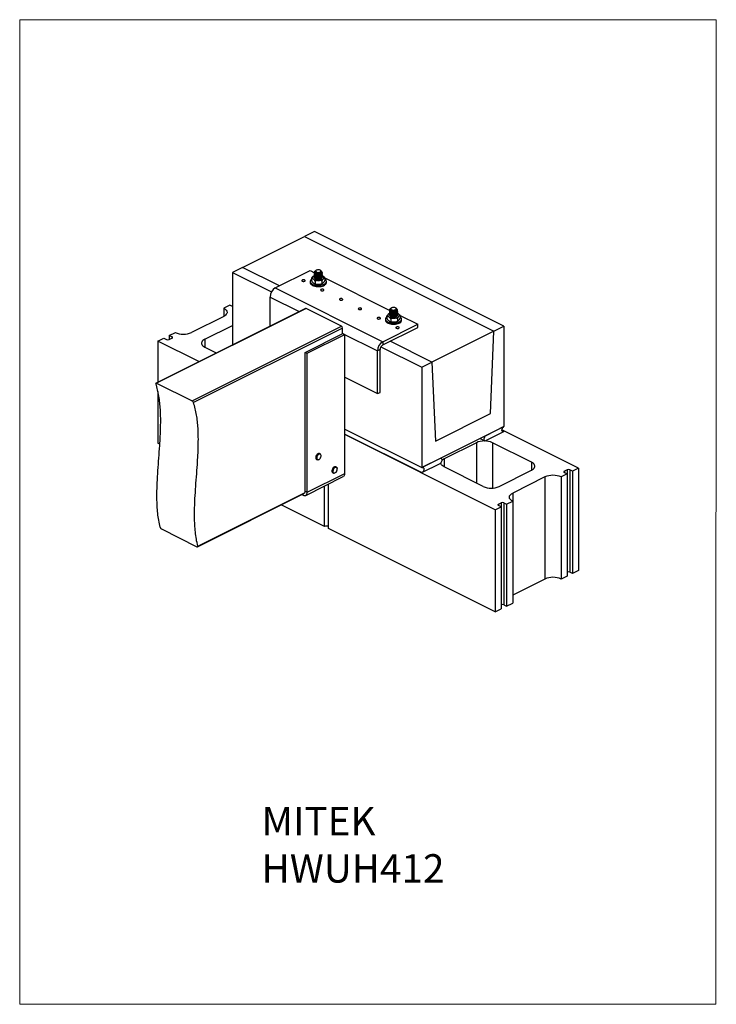
# Model space of a CAD drawing. Units: millimetres. Extents: x -1340 to 132, y -488 to 1592.
import ezdxf

# ---------------------------------------------------------------- set-up
doc = ezdxf.new("R2010")
doc.units = ezdxf.units.MM
doc.header["$MEASUREMENT"] = 0
doc.layers.get('0').update_dxf_attribs({"linetype": 'CONTINUOUS', "lineweight": 15})
doc.layers.add('OBJ', color=179, linetype='CONTINUOUS')
doc.styles.add('SLDTEXTSTYLE0', font='TXT', dxfattribs={"width": 0.605})

msp = doc.modelspace()

# ---------------------------------------------------------------- linework, layer by layer
at = {"color": 7, "linetype": 'Continuous', "lineweight": 25}
for p, q in [((-717.3, 1144.9), (-738.4, 1134.4)), ((-317, 944.7), (-717.3, 1144.9)), ((-869.4, 1068.9), (-738.4, 1134.4)), ((-738.4, 1134.4), (-338.1, 934.2)), ((-869.4, 1068.9), (-890.5, 1058.3)), ((-791.4, 1029.9), (-869.4, 1068.9)), ((-800.1, 1025.5), (-726.3, 1062.4)), ((-726.3, 1062.4), (-716.9, 1057.8)), ((-713.8, 1062.8), (-714.6, 1062.3)), ((-703.9, 1062.3), (-704.7, 1062.8)), ((-890.5, 1058.3), (-808.2, 1017.1)), ((-890.5, 1058.3), (-890.5, 905.3)), ((-723.2, 1045.3), (-723.2, 1040.7)), ((-717.3, 1059.1), (-717.3, 1058.8)), ((-717.3, 1056.9), (-717.3, 1056.7)), ((-717.3, 1054.8), (-717.3, 1054.5)), ((-717.3, 1052.7), (-717.3, 1052.4)), ((-717.3, 1050.5), (-717.3, 1050.2)), ((-717.3, 1048.4), (-717.3, 1048.1)), ((-717, 1046.7), (-716.9, 1047.2)), ((-715.8, 1060.4), (-715.8, 1059.8)), ((-708.9, 1057.1), (-708.8, 1055.6)), ((-708.8, 1055.6), (-708.8, 1055.3)), ((-707.4, 1056.1), (-707.4, 1056.3)), ((-702.7, 1058.7), (-702.7, 1060.4)), ((-701.2, 1057.7), (-701.2, 1058)), ((-701.2, 1055.6), (-701.2, 1055.9)), ((-701.2, 1053.5), (-701.2, 1053.7)), ((-701.2, 1051.3), (-701.2, 1051.6)), ((-701.2, 1049.2), (-701.2, 1049.4)), ((-695.6, 1047.1), (-557.9, 978.3)), ((-695.3, 1046), (-695.3, 1041.4)), ((-800.1, 1025.5), (-572.9, 912)), ((-726.3, 1039.4), (-726.3, 1036.9)), ((-715.6, 1039.4), (-715.6, 1034.8)), ((-701.6, 1039.8), (-701.6, 1035.2)), ((-692.2, 1036.9), (-692.2, 1039.4)), ((-811.2, 945), (-811.2, 1006.4)), ((-811.2, 1006.4), (-749.8, 975.7)), ((-736.5, 982.3), (-1052, 824.6)), ((-735.1, 982.2), (-1050.8, 824.4)), ((-896.3, 989), (-909, 982.7)), ((-909, 982.7), (-909, 965.6)), ((-890.6, 986.2), (-896.3, 989)), ((-660.1, 944.8), (-735.1, 982.2)), ((-558.3, 979.6), (-558.3, 979.3)), ((-556.8, 980.9), (-556.8, 980.3)), ((-554.8, 983.3), (-555.6, 982.8)), ((-549.6, 977.6), (-549.5, 976.1)), ((-544.9, 982.8), (-545.7, 983.3)), ((-543.7, 979.2), (-543.7, 980.9)), ((-542.2, 978.2), (-542.2, 978.5)), ((-909, 965.6), (-977.1, 931.6)), ((-567.3, 959.9), (-567.3, 957.4)), ((-564.1, 965.5), (-564.1, 960.9)), ((-558.2, 972.7), (-559, 972.4)), ((-558.3, 977.4), (-558.3, 977.1)), ((-558.3, 975.3), (-558.3, 975)), ((-558.3, 973.1), (-558.3, 972.9)), ((-558.3, 971), (-558.3, 970.7)), ((-558.3, 968.9), (-558.3, 968.6)), ((-558, 967.1), (-557.9, 967.8)), ((-556.1, 959.8), (-556.1, 955.2)), ((-549.5, 976.1), (-549.5, 975.9)), ((-548.1, 976.6), (-548.1, 976.9)), ((-542.2, 976.1), (-542.2, 976.3)), ((-542.2, 973.9), (-542.2, 974.2)), ((-542.2, 971.8), (-542.2, 972.1)), ((-542.2, 969.7), (-542.2, 969.9)), ((-542.2, 960.5), (-542.2, 955.9)), ((-536.5, 967.6), (-499.1, 948.9)), ((-536.3, 966.8), (-536.3, 962.2)), ((-533.2, 957.4), (-533.2, 959.9)), ((-975.8, 786.9), (-660.1, 944.8)), ((-657.9, 940.8), (-972.8, 783.4)), ((-948.8, 917.4), (-890.5, 946.5)), ((-657.9, 929), (-657.9, 940.8)), ((-572.9, 912), (-499.1, 948.9)), ((-572.9, 905.3), (-499.1, 942.2)), ((-499.1, 942.2), (-499.1, 948.9)), ((-338.1, 934.2), (-317, 944.7)), ((-317, 944.7), (-317, 732.6)), ((-1048, 913.2), (-1035.3, 919.5)), ((-1035.3, 919.5), (-1029.6, 916.7)), ((-1023.9, 925.2), (-1011.2, 931.6)), ((-1018.3, 922.4), (-1023.9, 925.2)), ((-1023.9, 925.2), (-1023.9, 916.7)), ((-1023.9, 916.7), (-1018.3, 919.5)), ((-1018.3, 922.4), (-1018.3, 919.5)), ((-948.8, 917.4), (-948.8, 900.3)), ((-736.7, 889.6), (-657.2, 929.4)), ((-732.6, 887.6), (-653.1, 927.3)), ((-657.9, 929.7), (-584, 892.8)), ((-657.2, 929.4), (-653.1, 927.3)), ((-653.1, 633.8), (-653.1, 927.3)), ((-338.1, 934.2), (-469.1, 868.7)), ((-345.4, 760.1), (-338.1, 934.2)), ((-1048, 913.2), (-1048, 826.6)), ((-961.4, 869.9), (-1048, 913.2)), ((-948.8, 900.3), (-924.6, 888.3)), ((-578.6, 895.5), (-584, 892.8)), ((-578.6, 805.1), (-578.6, 895.5)), ((-576.8, 901.5), (-490.2, 858.1)), ((-572.9, 912), (-572.9, 905.3)), ((-469.1, 868.7), (-557.6, 913)), ((-736.7, 889.6), (-732.6, 887.6)), ((-736.7, 596.1), (-736.7, 889.6)), ((-732.6, 594.1), (-732.6, 887.6)), ((-584, 802.4), (-584, 892.8)), ((-490.2, 858.1), (-469.1, 868.7)), ((-490.2, 858.1), (-490.2, 646)), ((-469.1, 868.7), (-461.8, 701.9)), ((-653.1, 836.9), (-584, 802.4)), ((-1050.8, 824.4), (-975.8, 786.9)), ((-1048, 807), (-1048, 697.6)), ((-584, 802.4), (-578.6, 805.1)), ((-461.8, 701.9), (-345.4, 760.1)), ((-490.2, 646), (-317, 732.6)), ((-317, 732.6), (-355.2, 713.5)), ((-653.1, 727.5), (-490.2, 646)), ((-653.1, 717), (-490.2, 635.6)), ((-335.3, 556.8), (-653.1, 715.7)), ((-367.1, 707.6), (-357.9, 702.9)), ((-355.2, 703.1), (-317, 722.2)), ((-159.5, 644.7), (-321.3, 725.6)), ((-321.2, 724.3), (-317, 722.2)), ((-1044, 695.6), (-1048, 697.6)), ((-375.2, 698.8), (-443.4, 664.7)), ((-375.2, 698.8), (-375.2, 613.6)), ((-258.8, 657.6), (-341.1, 698.8)), ((-341.1, 698.8), (-341.1, 603)), ((-705.1, 675.3), (-706.4, 675.9)), ((-449.3, 665.3), (-450.5, 665.8)), ((-712.7, 663.4), (-711.4, 662.7)), ((-671, 647.1), (-672.3, 647.8)), ((-452, 665.1), (-490.2, 646)), ((-490.2, 635.6), (-452, 654.7)), ((-443.4, 664.7), (-443.4, 647.6)), ((-361, 606.5), (-443.4, 647.6)), ((-258.8, 657.6), (-258.8, 640.5)), ((-159.5, 644.7), (-172.3, 638.4)), ((-159.5, 644.7), (-159.5, 429.1)), ((-735.8, 587.5), (-656.3, 627.2)), ((-732.6, 594.1), (-653.1, 633.8)), ((-678.6, 635.2), (-677.3, 634.6)), ((-326.9, 606.5), (-258.8, 640.5)), ((-230.4, 626.4), (-298.5, 592.3)), ((-230.4, 626.4), (-230.4, 410.7)), ((-183.6, 632.7), (-196.3, 626.4)), ((-196.3, 626.4), (-196.3, 410.7)), ((-183.6, 641.2), (-189.3, 638.4)), ((-189.3, 638.4), (-189.3, 635.5)), ((-189.3, 635.5), (-183.6, 632.7)), ((-183.6, 641.2), (-183.6, 632.7)), ((-183.6, 632.7), (-183.6, 417.1)), ((-172.3, 638.4), (-177.9, 641.2)), ((-177.9, 641.2), (-177.9, 425.6)), ((-172.3, 638.4), (-172.3, 422.8)), ((-695.9, 521.5), (-695.9, 607.4)), ((-687.4, 517.3), (-687.4, 611.7)), ((-964.3, 478.9), (-738.2, 591.9)), ((-963.9, 480.4), (-737.2, 593.8)), ((-743.8, 589.1), (-741.2, 587.8)), ((-741.2, 587.8), (-741.2, 590.4)), ((-736.7, 596.1), (-732.6, 594.1)), ((-298.5, 592.3), (-298.5, 575.2)), ((-695.9, 521.5), (-787.5, 567.3)), ((-335.3, 556.8), (-322.6, 563.2)), ((-328.3, 568.9), (-322.6, 571.7)), ((-328.3, 568.9), (-328.3, 566)), ((-322.6, 563.2), (-328.3, 566)), ((-322.6, 571.7), (-322.6, 563.2)), ((-322.6, 563.2), (-322.6, 347.6)), ((-316.9, 571.7), (-311.3, 568.9)), ((-316.9, 571.7), (-316.9, 356.1)), ((-311.3, 568.9), (-298.5, 575.2)), ((-311.3, 568.9), (-311.3, 353.3)), ((-298.5, 575.2), (-298.5, 359.6)), ((-335.3, 556.8), (-335.3, 341.2)), ((-1040.5, 516.6), (-965.6, 479.1)), ((-335.3, 341.2), (-687.4, 517.3)), ((-183.6, 417.1), (-196.3, 410.7)), ((-172.3, 422.8), (-177.9, 425.6)), ((-159.5, 429.1), (-172.3, 422.8)), ((-230.4, 410.7), (-298.5, 376.7)), ((-316.9, 356.1), (-311.3, 353.3)), ((-311.3, 353.3), (-298.5, 359.6)), ((-335.3, 341.2), (-322.6, 347.6))]:
    msp.add_line(p, q, dxfattribs=at)
msp.add_lwpolyline([(131.6, 1592.2), (-1340, 1592.2), (-1340, -487.4), (130.3, -487.5)], close=True)
at = {"color": 7, "linetype": 'Continuous', "lineweight": 25, "flags": 128}
for points in [[(-708.9, 1057.1), (-710.6, 1057.2), (-712.2, 1057.4), (-713.6, 1057.9), (-714.7, 1058.6), (-715.5, 1059.3), (-715.8, 1060.2), (-715.6, 1061), (-715.1, 1061.8), (-714.6, 1062.3)], [(-708.9, 1058.5), (-707.4, 1058.6), (-706, 1059), (-704.8, 1059.5), (-704.1, 1060.2), (-703.7, 1061), (-703.8, 1061.8), (-704.3, 1062.5), (-705.2, 1063.2), (-706.5, 1063.6), (-707.9, 1063.9), (-709.5, 1064), (-711.1, 1063.8), (-712.5, 1063.5), (-713.6, 1062.9), (-714.4, 1062.2), (-714.8, 1061.5), (-714.7, 1060.7), (-714.2, 1059.9), (-713.2, 1059.3), (-712, 1058.8), (-710.5, 1058.5), (-708.9, 1058.5)], [(-703.9, 1062.3), (-703.7, 1062.1), (-703, 1061.4), (-702.7, 1060.5), (-702.8, 1059.7), (-703.4, 1058.9), (-704.4, 1058.2), (-705.7, 1057.6), (-707.2, 1057.2), (-708.9, 1057.1)], [(-738, 1042.4), (-739, 1042.8), (-740.3, 1042.9), (-741.6, 1042.8), (-742.7, 1042.5), (-743.5, 1042), (-743.9, 1041.4), (-743.9, 1040.8), (-743.3, 1040.2), (-742.4, 1039.7), (-741.3, 1039.4), (-740, 1039.4), (-738.8, 1039.6), (-737.8, 1040), (-737.1, 1040.6), (-737, 1041.2), (-737.3, 1041.9), (-738, 1042.4)], [(-723.2, 1044.3), (-724, 1043.7), (-725.2, 1042.4), (-726, 1041.1), (-726.3, 1039.7), (-726.1, 1038.2), (-725.5, 1036.9), (-724.5, 1035.6), (-723, 1034.4), (-721.2, 1033.3), (-719, 1032.4), (-716.6, 1031.7), (-713.9, 1031.2), (-711.2, 1030.9), (-708.3, 1030.9), (-705.5, 1031.1), (-702.9, 1031.5), (-700.3, 1032.1), (-698.1, 1032.9), (-696.1, 1033.9), (-694.5, 1035.1), (-693.3, 1036.4), (-692.5, 1037.7), (-692.2, 1039.1), (-692.3, 1040.5), (-692.9, 1041.9), (-694, 1043.2), (-695.3, 1044.3)], [(-717.1, 1051.8), (-718.2, 1051.3), (-719.6, 1050.4), (-720.6, 1049.3), (-721.1, 1048.2), (-721.2, 1047), (-720.9, 1045.8), (-720.1, 1044.7), (-718.9, 1043.7), (-717.3, 1042.9), (-715.4, 1042.2), (-713.2, 1041.7), (-711, 1041.4), (-708.6, 1041.3), (-706.3, 1041.5), (-704.1, 1041.9), (-702, 1042.5), (-700.3, 1043.3), (-698.9, 1044.2), (-697.9, 1045.3), (-697.3, 1046.5), (-697.2, 1047.6), (-697.6, 1048.8), (-698.4, 1049.9), (-699.6, 1050.9), (-701.1, 1051.8)], [(-717.3, 1047.3), (-717.1, 1046.6), (-716.6, 1045.7), (-715.6, 1044.9), (-714.2, 1044.2), (-712.6, 1043.7), (-710.7, 1043.4), (-708.8, 1043.3), (-706.9, 1043.5), (-705.1, 1043.9), (-703.6, 1044.5), (-702.4, 1045.2), (-701.6, 1046.1), (-701.2, 1047), (-701.3, 1048), (-701.4, 1048.3)], [(-707.4, 1056.5), (-707.4, 1056.3), (-707.5, 1056.2), (-707.6, 1056), (-707.7, 1055.9), (-708, 1055.8), (-708.2, 1055.7), (-708.5, 1055.6), (-708.8, 1055.6)], [(-707.4, 1056.1), (-707.4, 1056), (-707.5, 1055.9), (-707.6, 1055.7), (-707.7, 1055.6), (-708, 1055.5), (-708.2, 1055.4), (-708.5, 1055.4), (-708.8, 1055.3)], [(-726.3, 1036.9), (-726.1, 1035.8), (-725.5, 1034.4), (-724.5, 1033.1), (-723, 1031.9), (-721.2, 1030.8), (-719, 1029.9), (-716.6, 1029.2), (-713.9, 1028.7), (-711.2, 1028.4), (-708.3, 1028.4), (-705.5, 1028.6), (-702.9, 1029), (-700.3, 1029.6), (-698.1, 1030.4), (-696.1, 1031.4), (-694.5, 1032.6), (-693.3, 1033.9), (-692.5, 1035.2), (-692.2, 1036.6), (-692.2, 1036.9)], [(-698.2, 1022.5), (-699.3, 1022.9), (-700.5, 1023), (-701.8, 1022.9), (-702.9, 1022.6), (-703.8, 1022.1), (-704.2, 1021.5), (-704.1, 1020.9), (-703.6, 1020.3), (-702.7, 1019.8), (-701.5, 1019.6), (-700.2, 1019.5), (-699, 1019.7), (-698, 1020.2), (-697.4, 1020.7), (-697.2, 1021.4), (-697.5, 1022), (-698.2, 1022.5)], [(-658.5, 1002.6), (-659.5, 1003), (-660.8, 1003.2), (-662.1, 1003.1), (-663.2, 1002.7), (-664, 1002.3), (-664.4, 1001.6), (-664.4, 1001), (-663.8, 1000.4), (-662.9, 1000), (-661.8, 999.7), (-660.5, 999.7), (-659.3, 999.9), (-658.3, 1000.3), (-657.6, 1000.8), (-657.5, 1001.5), (-657.8, 1002.1), (-658.5, 1002.6)], [(-909, 982.7), (-906.7, 981.4), (-904.9, 979.9), (-903.5, 978.4), (-902.5, 976.7), (-902, 975), (-902, 973.3), (-902.5, 971.6), (-903.5, 970), (-904.9, 968.4), (-906.7, 966.9), (-909, 965.6)], [(-618.7, 982.8), (-619.8, 983.1), (-621, 983.3), (-622.3, 983.2), (-623.4, 982.9), (-624.3, 982.4), (-624.7, 981.8), (-624.6, 981.1), (-624.1, 980.5), (-623.2, 980.1), (-622, 979.8), (-620.7, 979.8), (-619.5, 980), (-618.5, 980.4), (-617.9, 981), (-617.7, 981.6), (-618, 982.2), (-618.7, 982.8)], [(-549.6, 977.6), (-551.3, 977.6), (-553, 977.9), (-554.4, 978.3), (-555.6, 979), (-556.4, 979.7), (-556.8, 980.6), (-556.7, 981.4), (-556.2, 982.2), (-555.6, 982.8)], [(-549.7, 979), (-548.2, 979.1), (-546.8, 979.5), (-545.7, 980.1), (-545, 980.8), (-544.7, 981.6), (-544.8, 982.4), (-545.4, 983.1), (-546.4, 983.7), (-547.7, 984.2), (-549.2, 984.5), (-550.7, 984.5), (-552.3, 984.3), (-553.6, 983.9), (-554.7, 983.3), (-555.5, 982.6), (-555.8, 981.9), (-555.6, 981.1), (-555, 980.3), (-554.1, 979.7), (-552.8, 979.3), (-551.3, 979), (-549.7, 979)], [(-544.9, 982.8), (-544.1, 982), (-543.7, 981.2), (-543.8, 980.3), (-544.3, 979.5), (-545.2, 978.8), (-546.4, 978.2), (-547.9, 977.8), (-549.6, 977.6)], [(-579, 962.9), (-580, 963.3), (-581.3, 963.4), (-582.6, 963.3), (-583.7, 963), (-584.5, 962.5), (-584.9, 961.9), (-584.9, 961.3), (-584.3, 960.7), (-583.4, 960.2), (-582.3, 959.9), (-581, 959.9), (-579.8, 960.1), (-578.8, 960.5), (-578.1, 961.1), (-578, 961.7), (-578.3, 962.4), (-579, 962.9)], [(-564.1, 964.8), (-565.3, 963.9), (-566.4, 962.6), (-567.1, 961.2), (-567.3, 959.8), (-567, 958.4), (-566.3, 957), (-565.2, 955.8), (-563.6, 954.6), (-561.7, 953.6), (-559.4, 952.7), (-556.9, 952), (-554.3, 951.6), (-551.5, 951.4), (-548.6, 951.4), (-545.9, 951.6), (-543.2, 952.1), (-540.8, 952.8), (-538.5, 953.7), (-536.7, 954.7), (-535.1, 955.9), (-534, 957.2), (-533.4, 958.6), (-533.2, 960), (-533.4, 961.4), (-534.1, 962.7), (-535.3, 964), (-536.3, 964.8)], [(-567.3, 957.4), (-567.3, 957.3), (-567, 955.9), (-566.3, 954.5), (-565.2, 953.3), (-563.6, 952.1), (-561.7, 951.1), (-559.4, 950.2), (-556.9, 949.5), (-554.3, 949.1), (-551.5, 948.9), (-548.6, 948.9), (-545.9, 949.1), (-543.2, 949.6), (-540.8, 950.3), (-538.5, 951.2), (-536.7, 952.2), (-535.1, 953.4), (-534, 954.7), (-533.4, 956.1), (-533.2, 957.4)], [(-558.2, 972.3), (-559.5, 971.7), (-560.8, 970.7), (-561.7, 969.6), (-562.2, 968.4), (-562.2, 967.3), (-561.7, 966.1), (-560.9, 965), (-559.6, 964), (-557.9, 963.2), (-556, 962.5), (-553.8, 962.1), (-551.5, 961.8), (-549.1, 961.8), (-546.8, 962.1), (-544.6, 962.5), (-542.7, 963.1), (-541, 964), (-539.7, 965), (-538.7, 966), (-538.3, 967.2), (-538.3, 968.4), (-538.7, 969.5), (-539.6, 970.6), (-540.9, 971.6), (-542.2, 972.3)], [(-558.3, 967.8), (-558.1, 967), (-557.4, 966.1), (-556.4, 965.2), (-555, 964.6), (-553.3, 964.1), (-551.4, 963.8), (-549.5, 963.8), (-547.6, 964), (-545.9, 964.4), (-544.4, 965.1), (-543.2, 965.9), (-542.5, 966.7), (-542.2, 967.7), (-542.4, 968.7), (-542.4, 968.8)], [(-548.2, 977), (-548.1, 976.9), (-548.2, 976.7), (-548.3, 976.6), (-548.4, 976.4), (-548.6, 976.3), (-548.9, 976.2), (-549.2, 976.2), (-549.5, 976.1)], [(-548.1, 976.6), (-548.1, 976.6), (-548.2, 976.4), (-548.3, 976.3), (-548.4, 976.2), (-548.6, 976), (-548.9, 975.9), (-549.2, 975.9), (-549.5, 975.9)], [(-539.2, 943), (-540.3, 943.4), (-541.5, 943.5), (-542.8, 943.4), (-543.9, 943.1), (-544.8, 942.6), (-545.2, 942), (-545.1, 941.4), (-544.6, 940.8), (-543.7, 940.3), (-542.5, 940.1), (-541.2, 940), (-540, 940.2), (-539, 940.7), (-538.4, 941.2), (-538.2, 941.9), (-538.5, 942.5), (-539.2, 943)], [(-1018.3, 919.5), (-1017.8, 919.8), (-1017.4, 920.2), (-1017.2, 920.6), (-1017.1, 921), (-1017.2, 921.4), (-1017.4, 921.7), (-1017.8, 922.1), (-1018.3, 922.4)], [(-948.8, 917.4), (-951, 916.1), (-952.9, 914.6), (-954.3, 913.1), (-955.3, 911.4), (-955.7, 909.7), (-955.7, 908), (-955.3, 906.3), (-954.3, 904.7), (-952.9, 903.1), (-951, 901.6), (-948.8, 900.3)], [(-317, 722.2), (-318.2, 721.8), (-319.3, 721.9), (-320.2, 722.4), (-320.9, 723.3), (-321.2, 724.5), (-321.2, 726), (-320.9, 727.6), (-320.2, 729.2), (-319.3, 730.6), (-318.2, 731.8), (-317, 732.6)], [(-355.2, 713.5), (-356.4, 712.7), (-357.5, 711.6), (-358.4, 710.1), (-359, 708.5), (-359.4, 706.9), (-359.4, 705.5), (-359, 704.2), (-358.4, 703.3), (-357.5, 702.8), (-356.4, 702.7), (-355.2, 703.1)], [(-706.4, 675.9), (-706.4, 675.9), (-707.5, 676.2), (-708.7, 676.1), (-710, 675.5), (-711.3, 674.5), (-712.4, 673.1), (-713.4, 671.6), (-714.1, 669.9), (-714.4, 668.2), (-714.5, 666.6), (-714.2, 665.2), (-713.5, 664.1), (-712.7, 663.4)], [(-711.4, 662.7), (-712.3, 663.4), (-712.9, 664.5), (-713.2, 665.9), (-713.1, 667.5), (-712.8, 669.2), (-712.1, 670.9), (-711.2, 672.5), (-710, 673.8), (-708.8, 674.8), (-707.5, 675.4), (-706.2, 675.6), (-705.1, 675.3), (-705.1, 675.3)], [(-709.8, 662.7), (-708.6, 662.9), (-707.4, 663.5), (-706.2, 664.4), (-705.2, 665.6), (-704.3, 667.1), (-703.7, 668.6), (-703.3, 670.2), (-703.3, 671.7), (-703.6, 673), (-704.1, 674), (-705, 674.7), (-706, 674.9), (-707.2, 674.8), (-708.4, 674.2), (-709.5, 673.3), (-710.6, 672.1), (-711.5, 670.6), (-712.1, 669), (-712.4, 667.5), (-712.5, 666), (-712.2, 664.7), (-711.6, 663.7), (-710.8, 663), (-709.8, 662.7)], [(-710.3, 662.5), (-711.4, 662.7), (-711.4, 662.7)], [(-672.3, 647.8), (-672.5, 647.9), (-673.7, 648.1), (-675, 647.8), (-676.2, 647.1), (-677.5, 646), (-678.6, 644.6), (-679.5, 643), (-680.1, 641.3), (-680.4, 639.6), (-680.4, 638.1), (-680, 636.7), (-679.3, 635.7), (-678.6, 635.2)], [(-672.9, 635.6), (-673.4, 635.2), (-674.7, 634.5), (-675.9, 634.3), (-677.1, 634.5), (-678, 635.1), (-678.7, 636.1), (-679.1, 637.4), (-679.1, 639), (-678.8, 640.7), (-678.2, 642.4), (-677.3, 644), (-676.2, 645.4), (-675, 646.5), (-673.7, 647.2), (-672.4, 647.4), (-671.3, 647.2), (-670.3, 646.6), (-669.6, 645.6), (-669.3, 644.3), (-669.2, 643.9)], [(-673.1, 635.5), (-671.9, 636.5), (-670.9, 637.8), (-670.1, 639.2), (-669.5, 640.8), (-669.2, 642.4), (-669.3, 643.9), (-669.6, 645.1), (-670.2, 646), (-671.1, 646.6), (-672.2, 646.8), (-673.4, 646.5), (-674.6, 645.9), (-675.7, 644.9), (-676.7, 643.6), (-677.6, 642.1), (-678.1, 640.5), (-678.4, 638.9), (-678.4, 637.5), (-678, 636.2), (-677.4, 635.3), (-676.5, 634.7), (-675.4, 634.6), (-674.3, 634.8), (-673.1, 635.5)], [(-490.2, 646), (-489, 646.4), (-487.9, 646.3), (-487, 645.8), (-486.3, 644.9), (-486, 643.6), (-486, 642.2), (-486.3, 640.6), (-487, 639), (-487.9, 637.6), (-489, 636.4), (-490.2, 635.6)], [(-452, 654.7), (-450.8, 655.5), (-449.7, 656.6), (-448.8, 658.1), (-448.2, 659.6), (-447.8, 661.2), (-447.8, 662.7), (-448.2, 664), (-448.8, 664.9), (-449.7, 665.4), (-450.8, 665.5), (-452, 665.1)], [(-443.4, 647.6), (-445.6, 648.9), (-447.5, 650.4), (-448.9, 652), (-449.9, 653.6), (-450.3, 655.3), (-450.4, 655.9)], [(-258.8, 640.5), (-256.5, 641.8), (-254.7, 643.3), (-253.3, 644.9), (-252.3, 646.5), (-251.8, 648.2), (-251.8, 649.9), (-252.3, 651.6), (-253.3, 653.3), (-254.7, 654.8), (-256.5, 656.3), (-258.8, 657.6)], [(-189.3, 638.4), (-189.8, 638.1), (-190.2, 637.7), (-190.4, 637.4), (-190.5, 637), (-190.4, 636.6), (-190.2, 636.2), (-189.8, 635.9), (-189.3, 635.5)], [(-741.2, 587.8), (-739.5, 587.2), (-737.9, 587), (-736.4, 587.2), (-735.1, 587.9), (-734, 588.9), (-733.2, 590.4), (-732.8, 592.1), (-732.6, 594.1)], [(-298.5, 575.2), (-300.8, 576.5), (-302.7, 578), (-304.1, 579.6), (-305.1, 581.2), (-305.5, 582.9), (-305.5, 584.6), (-305.1, 586.3), (-304.1, 588), (-302.7, 589.5), (-300.8, 591), (-298.5, 592.3)], [(-328.3, 566), (-328.8, 566.3), (-329.2, 566.7), (-329.4, 567.1), (-329.5, 567.5), (-329.4, 567.9), (-329.2, 568.2), (-328.8, 568.6), (-328.3, 568.9)]]:
    msp.add_lwpolyline(points, dxfattribs=at)
at = {"color": 7, "linetype": 'Continuous', "lineweight": 25}
for centre, radius, start, end in [((-788.6, 1006.1), 22.6, 120.5752, 179.2149), ((-735.9, 980.9), 1.57, 59.1142, 113.618), ((-662.5, 940.8), 4.65, 0.9678, 59.2421), ((-1026.8, 923.1), 7.01, 246.1019, 293.8981), ((-994.2, 969.8), 41.9, 245.9828, 294.0172), ((-561.4, 892.5), 22.6, 120.5752, 179.2149), ((-567, 895.3), 11.6, 120.7579, 179.0322), ((-358.2, 660.5), 41.9, 65.9828, 114.0172), ((-436.2, 649.5), 16.8, 115.3062, 133.8152), ((-659.8, 633), 6.79, 301.7603, 6.9106), ((-213.4, 588.1), 41.9, 65.9828, 114.0172), ((-180.8, 634.8), 7.01, 66.1019, 113.8981), ((-344, 644.7), 41.9, 245.9828, 294.0172), ((-741.2, 595.9), 4.55, 327.3037, 2.33), ((-319.8, 565.3), 7.01, 66.1019, 113.8981), ((-691.7, 512.2), 10.3, 65.5167, 114.4833), ((-180.8, 419.2), 7.01, 66.1019, 113.8981), ((-213.4, 372.5), 41.9, 65.9828, 114.0172), ((-319.8, 349.7), 7.01, 66.1019, 113.8981)]:
    msp.add_arc(centre, radius, start, end, dxfattribs=at)
for points, knots in [([(-708.8, 1055.6), (-709.9, 1055.6), (-712, 1055.6), (-714.7, 1056.3), (-716.7, 1057.5), (-717.4, 1058.9), (-717.1, 1060.3), (-715.9, 1061), (-715.4, 1061.4)], [0, 0, 0, 0, 0.168902, 0.342236, 0.508717, 0.680548, 0.85238, 1, 1, 1, 1]), ([(-723.2, 1045.3), (-723.1, 1045.4), (-723.1, 1045.6), (-723, 1046), (-722.8, 1046.6), (-722.2, 1047.7), (-721.2, 1048.9), (-719.9, 1050.1), (-718.9, 1051.1), (-718.2, 1051.8), (-717.8, 1051.9), (-717.6, 1052)], [0, 0, 0, 0, 0.026392, 0.052679, 0.096261, 0.171774, 0.386353, 0.631926, 0.798204, 0.911291, 1, 1, 1, 1]), ([(-715.6, 1039.4), (-715.6, 1039.5), (-715.6, 1039.8), (-715.7, 1040.2), (-716, 1040.7), (-716.7, 1041.8), (-718, 1043), (-719.4, 1044.1), (-720.7, 1045), (-721.6, 1045.7), (-722.3, 1046), (-722.8, 1046), (-723, 1045.8), (-723.1, 1045.6), (-723.1, 1045.4), (-723.2, 1045.3)], [0, 0, 0, 0, 0.022118, 0.044149, 0.080673, 0.143958, 0.323789, 0.529596, 0.668948, 0.763722, 0.871856, 0.911354, 0.951108, 0.975678, 1, 1, 1, 1]), ([(-723.2, 1040.7), (-723.1, 1040.6), (-723.1, 1040.4), (-723, 1040), (-722.8, 1039.4), (-722, 1038.3), (-720.8, 1037.2), (-719.3, 1036.1), (-718.1, 1035.1), (-717.1, 1034.5), (-716.4, 1034.2), (-716, 1034.2), (-715.7, 1034.3), (-715.6, 1034.5), (-715.6, 1034.7), (-715.6, 1034.8)], [0, 0, 0, 0, 0.022118, 0.044149, 0.080673, 0.143958, 0.323789, 0.529596, 0.668948, 0.763722, 0.871856, 0.911354, 0.951108, 0.975678, 1, 1, 1, 1]), ([(-717.2, 1052.2), (-717.3, 1052.2), (-717.5, 1052.1), (-717.6, 1052.1), (-717.6, 1052.1)], [0, 0, 0, 0, 0.929989, 1, 1, 1, 1]), ([(-708.8, 1055.3), (-709.9, 1055.3), (-712, 1055.3), (-714.8, 1056), (-716.6, 1057.2), (-717.4, 1058.2), (-717.2, 1058.7), (-717.2, 1058.8)], [0, 0, 0, 0, 0.24032, 0.486946, 0.723821, 0.96831, 1, 1, 1, 1]), ([(-701.3, 1057.7), (-701.3, 1057.2), (-701.5, 1056.2), (-703.1, 1054.7), (-705.7, 1053.6), (-708.8, 1053.1), (-712, 1053.2), (-714.8, 1053.9), (-716.6, 1055), (-717.4, 1056.1), (-717.2, 1056.6), (-717.2, 1056.7)], [0, 0, 0, 0, 0.109881, 0.232195, 0.359544, 0.483636, 0.607729, 0.735078, 0.857391, 0.983636, 1, 1, 1, 1]), ([(-701.3, 1055.6), (-701.3, 1055.1), (-701.5, 1054), (-703.1, 1052.6), (-705.7, 1051.5), (-708.8, 1051), (-712, 1051.1), (-714.8, 1051.7), (-716.6, 1052.9), (-717.4, 1053.9), (-717.2, 1054.5), (-717.2, 1054.5)], [0, 0, 0, 0, 0.109881, 0.232195, 0.359544, 0.483636, 0.607729, 0.735078, 0.857391, 0.983636, 1, 1, 1, 1]), ([(-701.3, 1053.5), (-701.3, 1053), (-701.5, 1051.9), (-703.1, 1050.5), (-705.7, 1049.3), (-708.8, 1048.8), (-712, 1048.9), (-714.8, 1049.6), (-716.6, 1050.8), (-717.4, 1051.8), (-717.2, 1052.3), (-717.2, 1052.4)], [0, 0, 0, 0, 0.109881, 0.232195, 0.359544, 0.483636, 0.607729, 0.735078, 0.857391, 0.983636, 1, 1, 1, 1]), ([(-701.3, 1051.3), (-701.3, 1050.8), (-701.5, 1049.7), (-703.1, 1048.3), (-705.7, 1047.2), (-708.8, 1046.7), (-712, 1046.8), (-714.8, 1047.5), (-716.6, 1048.6), (-717.4, 1049.6), (-717.2, 1050.2), (-717.2, 1050.2)], [0, 0, 0, 0, 0.109881, 0.232195, 0.359544, 0.483636, 0.607729, 0.735078, 0.857391, 0.983636, 1, 1, 1, 1]), ([(-701.3, 1049.2), (-701.3, 1048.7), (-701.5, 1047.6), (-703.1, 1046.2), (-705.7, 1045.1), (-708.8, 1044.5), (-712, 1044.6), (-714.8, 1045.3), (-716.6, 1046.5), (-717.4, 1047.5), (-717.2, 1048), (-717.2, 1048.1)], [0, 0, 0, 0, 0.109881, 0.232195, 0.359544, 0.483636, 0.607729, 0.735078, 0.857391, 0.983636, 1, 1, 1, 1]), ([(-702.7, 1060.5), (-702.5, 1060.3), (-701.5, 1059.6), (-701, 1058.2), (-701.5, 1056.5), (-703.1, 1055), (-705.7, 1053.9), (-708.8, 1053.4), (-712, 1053.5), (-714.7, 1054.1), (-716.6, 1055.3), (-717.5, 1056.7), (-717.1, 1057.5), (-716.9, 1057.9)], [0, 0, 0, 0, 0.0395708, 0.1380414, 0.236512, 0.3319164, 0.4312482, 0.5280399, 0.6248315, 0.7241633, 0.8195677, 0.9180383, 1, 1, 1, 1]), ([(-701.5, 1056.8), (-701.4, 1056.5), (-701, 1055.8), (-701.5, 1054.4), (-703.1, 1052.9), (-705.7, 1051.8), (-708.8, 1051.2), (-712, 1051.3), (-714.7, 1052), (-716.6, 1053.2), (-717.5, 1054.5), (-717.1, 1055.4), (-716.9, 1055.8)], [0, 0, 0, 0, 0.044819, 0.153939, 0.259662, 0.369737, 0.476996, 0.584256, 0.694331, 0.800054, 0.909174, 1, 1, 1, 1]), ([(-701.5, 1054.6), (-701.4, 1054.4), (-701, 1053.6), (-701.5, 1052.2), (-703.1, 1050.7), (-705.7, 1049.6), (-708.8, 1049.1), (-712, 1049.2), (-714.7, 1049.9), (-716.6, 1051), (-717.5, 1052.4), (-717.1, 1053.3), (-716.9, 1053.6)], [0, 0, 0, 0, 0.044819, 0.153939, 0.259662, 0.369737, 0.476996, 0.584256, 0.694331, 0.800054, 0.909174, 1, 1, 1, 1]), ([(-701.5, 1052.5), (-701.4, 1052.3), (-701, 1051.5), (-701.5, 1050.1), (-703.1, 1048.6), (-705.7, 1047.5), (-708.8, 1047), (-712, 1047.1), (-714.7, 1047.7), (-716.6, 1048.9), (-717.5, 1050.2), (-717.1, 1051.1), (-716.9, 1051.5)], [0, 0, 0, 0, 0.0448189, 0.1539393, 0.2596619, 0.3697366, 0.4769965, 0.5842563, 0.694331, 0.8000536, 0.909174, 1, 1, 1, 1]), ([(-701.5, 1050.4), (-701.4, 1050.1), (-701, 1049.3), (-701.5, 1047.9), (-703.1, 1046.4), (-705.7, 1045.3), (-708.8, 1044.8), (-712, 1044.9), (-714.7, 1045.6), (-716.6, 1046.8), (-717.5, 1048.1), (-717.1, 1049), (-716.9, 1049.4)], [0, 0, 0, 0, 0.044819, 0.153939, 0.259662, 0.369737, 0.476996, 0.584256, 0.694331, 0.800054, 0.909174, 1, 1, 1, 1]), ([(-708.9, 1057.1), (-709.7, 1057.1), (-711.5, 1057), (-713.7, 1057.6), (-715.2, 1058.5), (-715.9, 1059.3), (-715.7, 1059.8), (-715.7, 1059.8)], [0, 0, 0, 0, 0.240315, 0.486953, 0.723815, 0.968309, 1, 1, 1, 1]), ([(-701.6, 1039.8), (-701.6, 1039.9), (-701.7, 1040.1), (-701.8, 1040.4), (-702.3, 1040.7), (-703.5, 1041.2), (-705.7, 1041.4), (-708.8, 1041.3), (-711.8, 1041.2), (-714.1, 1040.8), (-715, 1040.3), (-715.4, 1039.9), (-715.6, 1039.6), (-715.6, 1039.5), (-715.6, 1039.4)], [0, 0, 0, 0, 0.019627, 0.041025, 0.075804, 0.1348, 0.292564, 0.500012, 0.749271, 0.874732, 0.937839, 0.963755, 0.989876, 1, 1, 1, 1]), ([(-702.7, 1058.7), (-702.8, 1058.3), (-702.9, 1057.4), (-704.2, 1056.2), (-706.3, 1055.3), (-708.9, 1054.9), (-711.5, 1054.9), (-713.7, 1055.5), (-714.9, 1056), (-715.1, 1056.4), (-715.2, 1056.4)], [0, 0, 0, 0, 0.1276601, 0.2697537, 0.4177113, 0.561876, 0.7060407, 0.8539983, 0.9960919, 1, 1, 1, 1]), ([(-708.9, 1057.1), (-708.9, 1057.1), (-708.9, 1057.1), (-708.9, 1057.1), (-708.9, 1057.1), (-708.9, 1057.1), (-708.9, 1057.1), (-708.8, 1057), (-708.4, 1056.8), (-707.9, 1056.6), (-707.5, 1056.5), (-707.4, 1056.5)], [0, 0, 0, 0, 0.000017, 0.000165, 0.00076, 0.00314, 0.012657, 0.050727, 0.203022, 0.813211, 1, 1, 1, 1]), ([(-701.5, 1048.2), (-701.4, 1048), (-701, 1047.3), (-701.3, 1046.6), (-701.6, 1046.2)], [0, 0, 0, 0, 0.344058, 1, 1, 1, 1]), ([(-695.3, 1046), (-695.3, 1046.1), (-695.3, 1046.3), (-695.4, 1046.5), (-695.6, 1046.7), (-696.2, 1046.6), (-697.3, 1045.7), (-698.5, 1044.5), (-699.6, 1043.5), (-700.4, 1042.6), (-700.9, 1041.9), (-701.3, 1041.1), (-701.5, 1040.6), (-701.6, 1040.1), (-701.6, 1039.9), (-701.6, 1039.8)], [0, 0, 0, 0, 0.022118, 0.044149, 0.080673, 0.143958, 0.323789, 0.529596, 0.668948, 0.763722, 0.871856, 0.911354, 0.951108, 0.975678, 1, 1, 1, 1]), ([(-701.6, 1035.2), (-701.6, 1035.1), (-701.6, 1034.9), (-701.5, 1034.7), (-701.3, 1034.5), (-700.7, 1034.6), (-699.6, 1035.5), (-698.4, 1036.7), (-697.4, 1037.7), (-696.6, 1038.6), (-696, 1039.4), (-695.6, 1040.1), (-695.4, 1040.6), (-695.3, 1041.1), (-695.3, 1041.3), (-695.3, 1041.4)], [0, 0, 0, 0, 0.022118, 0.044149, 0.080673, 0.143958, 0.323789, 0.529596, 0.668948, 0.763722, 0.871856, 0.911354, 0.951108, 0.975678, 1, 1, 1, 1]), ([(-701.4, 1052.1), (-701.1, 1052), (-700.3, 1051.6), (-699, 1050.5), (-697.8, 1049.6), (-696.8, 1048.8), (-696.2, 1048), (-695.7, 1047.3), (-695.5, 1046.8), (-695.3, 1046.4), (-695.3, 1046.1), (-695.3, 1046)], [0, 0, 0, 0, 0.122115, 0.389301, 0.570214, 0.693254, 0.833638, 0.884915, 0.936527, 0.968424, 1, 1, 1, 1]), ([(-716.6, 1034.3), (-716.3, 1034.2), (-715.4, 1033.9), (-714.3, 1033.6), (-713.4, 1033.5), (-713.3, 1033.5)], [0, 0, 0, 0, 0.290256, 0.930609, 1, 1, 1, 1]), ([(-715.6, 1034.8), (-715.6, 1034.8), (-715.5, 1034.6), (-715.3, 1034.3), (-714.9, 1033.9), (-713.7, 1033.4), (-711.5, 1033.3), (-708.4, 1033.4), (-705.4, 1033.4), (-703.1, 1033.8), (-702.2, 1034.3), (-701.8, 1034.7), (-701.6, 1035), (-701.6, 1035.2), (-701.6, 1035.2)], [0, 0, 0, 0, 0.019627, 0.041025, 0.075804, 0.1348, 0.292564, 0.500012, 0.749271, 0.874732, 0.937839, 0.963755, 0.989876, 1, 1, 1, 1]), ([(-703.8, 1033.7), (-703.3, 1033.9), (-702.2, 1034.1), (-701.3, 1034.5), (-700.8, 1034.7)], [0, 0, 0, 0, 0.5044913, 1, 1, 1, 1]), ([(-549.5, 976.1), (-550.5, 976.1), (-552.7, 976), (-555.5, 976.7), (-557.5, 977.8), (-558.4, 979.2), (-558.1, 980.7), (-557, 981.5), (-556.4, 981.9)], [0, 0, 0, 0, 0.165869, 0.33609, 0.499582, 0.668328, 0.837074, 1, 1, 1, 1]), ([(-543.7, 980.9), (-543.5, 980.8), (-542.6, 980.2), (-542.1, 978.9), (-542.3, 977.2), (-543.9, 975.6), (-546.4, 974.5), (-549.5, 973.9), (-552.7, 973.9), (-555.5, 974.5), (-557.5, 975.7), (-558.5, 977.1), (-558.1, 978), (-557.9, 978.5)], [0, 0, 0, 0, 0.0276799, 0.1260503, 0.2244207, 0.3197281, 0.4189587, 0.515652, 0.6123452, 0.7115759, 0.8068832, 0.9052536, 1, 1, 1, 1]), ([(-549.5, 975.9), (-550.5, 975.8), (-552.7, 975.8), (-555.5, 976.4), (-557.4, 977.5), (-558.4, 978.6), (-558.2, 979.2), (-558.1, 979.3)], [0, 0, 0, 0, 0.23448, 0.475114, 0.706233, 0.944781, 1, 1, 1, 1]), ([(-542.3, 978.2), (-542.3, 977.8), (-542.4, 976.8), (-543.9, 975.4), (-546.4, 974.2), (-549.5, 973.6), (-552.7, 973.6), (-555.5, 974.3), (-557.4, 975.4), (-558.4, 976.4), (-558.2, 977), (-558.1, 977.1)], [0, 0, 0, 0, 0.097022, 0.219336, 0.346684, 0.470777, 0.594869, 0.722218, 0.844532, 0.970777, 1, 1, 1, 1]), ([(-549.6, 977.6), (-550.5, 977.6), (-552.2, 977.5), (-554.5, 978), (-556.1, 978.9), (-556.9, 979.7), (-556.7, 980.2), (-556.7, 980.3)], [0, 0, 0, 0, 0.234476, 0.47512, 0.706227, 0.94478, 1, 1, 1, 1]), ([(-543.8, 979.2), (-543.8, 978.9), (-543.8, 978), (-545.1, 976.8), (-547.1, 975.9), (-549.6, 975.4), (-552.2, 975.4), (-554.5, 975.9), (-555.8, 976.5), (-556.1, 976.9), (-556.1, 976.9)], [0, 0, 0, 0, 0.113067, 0.255598, 0.40401, 0.548619, 0.693227, 0.84164, 0.98417, 1, 1, 1, 1]), ([(-549.6, 977.6), (-549.6, 977.6), (-549.6, 977.6), (-549.6, 977.6), (-549.6, 977.6), (-549.6, 977.6), (-549.6, 977.6), (-549.5, 977.5), (-549.1, 977.4), (-548.6, 977.2), (-548.3, 977), (-548.2, 977)], [0, 0, 0, 0, 0.000017, 0.000165, 0.00076, 0.00314, 0.012657, 0.050727, 0.203022, 0.813211, 1, 1, 1, 1]), ([(-564.1, 965.5), (-564.1, 965.6), (-564.1, 965.8), (-564, 966.2), (-563.8, 966.8), (-563.3, 968), (-562.3, 969.2), (-561.1, 970.4), (-560.2, 971.4), (-559.5, 972.1), (-559.2, 972.3), (-559, 972.4)], [0, 0, 0, 0, 0.026236, 0.052368, 0.095691, 0.170758, 0.384068, 0.628189, 0.793484, 0.905902, 1, 1, 1, 1]), ([(-556.1, 959.8), (-556.1, 959.9), (-556.1, 960.1), (-556.2, 960.5), (-556.5, 961.1), (-557.2, 962.2), (-558.6, 963.3), (-560.1, 964.4), (-561.5, 965.3), (-562.5, 965.9), (-563.2, 966.2), (-563.7, 966.2), (-563.9, 966.1), (-564.1, 965.8), (-564.1, 965.6), (-564.1, 965.5)], [0, 0, 0, 0, 0.022118, 0.044149, 0.080673, 0.143958, 0.323789, 0.529596, 0.668948, 0.763722, 0.871856, 0.911354, 0.951108, 0.975678, 1, 1, 1, 1]), ([(-564.1, 960.9), (-564.1, 960.8), (-564.1, 960.6), (-564, 960.2), (-563.7, 959.6), (-562.9, 958.6), (-561.6, 957.4), (-560, 956.4), (-558.7, 955.4), (-557.7, 954.8), (-557, 954.5), (-556.5, 954.5), (-556.2, 954.7), (-556.1, 954.9), (-556.1, 955.1), (-556.1, 955.2)], [0, 0, 0, 0, 0.022118, 0.044149, 0.080673, 0.143958, 0.323789, 0.529596, 0.668948, 0.763722, 0.871856, 0.911354, 0.951108, 0.975678, 1, 1, 1, 1]), ([(-542.5, 977.2), (-542.4, 977.1), (-541.9, 976.4), (-542.4, 975), (-543.9, 973.5), (-546.4, 972.3), (-549.5, 971.7), (-552.7, 971.8), (-555.5, 972.4), (-557.5, 973.5), (-558.5, 974.9), (-558.1, 975.9), (-557.9, 976.3)], [0, 0, 0, 0, 0.032437, 0.141345, 0.246861, 0.356721, 0.463771, 0.570822, 0.680681, 0.786198, 0.895105, 1, 1, 1, 1]), ([(-542.3, 976.1), (-542.3, 975.6), (-542.4, 974.6), (-543.9, 973.2), (-546.4, 972.1), (-549.5, 971.5), (-552.7, 971.5), (-555.5, 972.1), (-557.4, 973.3), (-558.4, 974.3), (-558.2, 974.9), (-558.1, 975)], [0, 0, 0, 0, 0.097022, 0.219336, 0.346684, 0.470777, 0.594869, 0.722218, 0.844532, 0.970777, 1, 1, 1, 1]), ([(-542.5, 975.1), (-542.4, 974.9), (-541.9, 974.2), (-542.4, 972.9), (-543.9, 971.3), (-546.4, 970.2), (-549.5, 969.6), (-552.7, 969.6), (-555.5, 970.3), (-557.5, 971.4), (-558.5, 972.8), (-558.1, 973.7), (-557.9, 974.2)], [0, 0, 0, 0, 0.0324372, 0.1413446, 0.2468608, 0.3567206, 0.4637711, 0.5708215, 0.6806813, 0.7861975, 0.8951049, 1, 1, 1, 1]), ([(-542.3, 973.9), (-542.3, 973.5), (-542.4, 972.5), (-543.9, 971.1), (-546.4, 969.9), (-549.5, 969.3), (-552.7, 969.4), (-555.5, 970), (-557.4, 971.1), (-558.4, 972.2), (-558.2, 972.8), (-558.1, 972.9)], [0, 0, 0, 0, 0.097022, 0.219336, 0.346684, 0.470777, 0.594869, 0.722218, 0.844532, 0.970777, 1, 1, 1, 1]), ([(-542.5, 973), (-542.4, 972.8), (-541.9, 972.1), (-542.4, 970.7), (-543.9, 969.2), (-546.4, 968), (-549.5, 967.5), (-552.7, 967.5), (-555.5, 968.1), (-557.5, 969.2), (-558.5, 970.6), (-558.1, 971.6), (-557.9, 972)], [0, 0, 0, 0, 0.032437, 0.141345, 0.246861, 0.356721, 0.463771, 0.570822, 0.680681, 0.786198, 0.895105, 1, 1, 1, 1]), ([(-542.3, 971.8), (-542.3, 971.4), (-542.4, 970.4), (-543.9, 968.9), (-546.4, 967.8), (-549.5, 967.2), (-552.7, 967.2), (-555.5, 967.9), (-557.4, 969), (-558.4, 970), (-558.2, 970.6), (-558.1, 970.7)], [0, 0, 0, 0, 0.097022, 0.219336, 0.346684, 0.470777, 0.594869, 0.722218, 0.844532, 0.970777, 1, 1, 1, 1]), ([(-542.5, 970.8), (-542.4, 970.7), (-541.9, 969.9), (-542.4, 968.6), (-543.9, 967.1), (-546.4, 965.9), (-549.5, 965.3), (-552.7, 965.4), (-555.5, 966), (-557.5, 967.1), (-558.5, 968.5), (-558.1, 969.4), (-557.9, 969.9)], [0, 0, 0, 0, 0.032437, 0.141345, 0.246861, 0.356721, 0.463771, 0.570822, 0.680681, 0.786198, 0.895105, 1, 1, 1, 1]), ([(-542.3, 969.7), (-542.3, 969.2), (-542.4, 968.2), (-543.9, 966.8), (-546.4, 965.6), (-549.5, 965.1), (-552.7, 965.1), (-555.5, 965.7), (-557.4, 966.8), (-558.4, 967.9), (-558.2, 968.5), (-558.1, 968.6)], [0, 0, 0, 0, 0.097022, 0.219336, 0.346684, 0.470777, 0.594869, 0.722218, 0.844532, 0.970777, 1, 1, 1, 1]), ([(-542.2, 960.5), (-542.2, 960.5), (-542.2, 960.7), (-542.4, 961), (-542.8, 961.4), (-544, 961.8), (-546.2, 962), (-549.3, 961.8), (-552.3, 961.7), (-554.6, 961.2), (-555.5, 960.7), (-555.9, 960.3), (-556, 960), (-556.1, 959.9), (-556.1, 959.8)], [0, 0, 0, 0, 0.0196275, 0.0410245, 0.0758037, 0.1347996, 0.292564, 0.5000125, 0.7492707, 0.8747323, 0.937839, 0.9637551, 0.9898762, 1, 1, 1, 1]), ([(-542.5, 968.7), (-542.4, 968.5), (-542, 967.9), (-542.3, 967.3), (-542.5, 966.8)], [0, 0, 0, 0, 0.273677, 1, 1, 1, 1]), ([(-542.3, 972.5), (-542.2, 972.5), (-541.4, 972.2), (-540.3, 971.2), (-539, 970.3), (-538, 969.5), (-537.2, 968.8), (-536.7, 968.1), (-536.5, 967.6), (-536.4, 967.1), (-536.3, 966.9), (-536.3, 966.8)], [0, 0, 0, 0, 0.05267, 0.340992, 0.536216, 0.668989, 0.820478, 0.875812, 0.931506, 0.965926, 1, 1, 1, 1]), ([(-536.3, 966.8), (-536.3, 966.9), (-536.4, 967.1), (-536.4, 967.3), (-536.6, 967.5), (-537.2, 967.4), (-538.2, 966.5), (-539.3, 965.2), (-540.2, 964.2), (-541, 963.3), (-541.5, 962.5), (-541.9, 961.8), (-542, 961.3), (-542.1, 960.8), (-542.2, 960.6), (-542.2, 960.5)], [0, 0, 0, 0, 0.022118, 0.044149, 0.080673, 0.143958, 0.323789, 0.529596, 0.668948, 0.763722, 0.871856, 0.911354, 0.951108, 0.975678, 1, 1, 1, 1]), ([(-542.2, 955.9), (-542.2, 955.8), (-542.2, 955.6), (-542.1, 955.4), (-541.9, 955.2), (-541.3, 955.3), (-540.3, 956.2), (-539.2, 957.4), (-538.3, 958.5), (-537.5, 959.3), (-537, 960.1), (-536.6, 960.9), (-536.5, 961.4), (-536.4, 961.9), (-536.3, 962.1), (-536.3, 962.2)], [0, 0, 0, 0, 0.0221181, 0.0441485, 0.0806728, 0.1439575, 0.3237894, 0.5295957, 0.6689478, 0.763722, 0.871856, 0.9113535, 0.9511082, 0.9756778, 1, 1, 1, 1]), ([(-557.2, 954.7), (-556.9, 954.6), (-555.9, 954.2), (-554.7, 954), (-553.9, 953.9), (-553.8, 953.9)], [0, 0, 0, 0, 0.296145, 0.923271, 1, 1, 1, 1]), ([(-556.1, 955.2), (-556, 955.1), (-556, 955), (-555.8, 954.7), (-555.4, 954.3), (-554.2, 953.8), (-552, 953.7), (-548.9, 953.9), (-545.9, 954), (-543.7, 954.4), (-542.7, 955), (-542.3, 955.4), (-542.2, 955.7), (-542.2, 955.8), (-542.2, 955.9)], [0, 0, 0, 0, 0.019627, 0.041025, 0.075804, 0.1348, 0.292564, 0.500012, 0.749271, 0.874732, 0.937839, 0.963755, 0.989876, 1, 1, 1, 1]), ([(-544.3, 954.4), (-543.8, 954.5), (-542.7, 954.8), (-541.9, 955.2), (-541.4, 955.3)], [0, 0, 0, 0, 0.506566, 1, 1, 1, 1]), ([(-1050.8, 824.4), (-1051, 824.5), (-1051.5, 824.7), (-1052, 824.6), (-1052.4, 824.3), (-1052.4, 823.8), (-1052.3, 823.4), (-1052.3, 823.1)], [0, 0, 0, 0, 0.199769, 0.399358, 0.603986, 0.819788, 1, 1, 1, 1]), ([(-1043.4, 520.2), (-1044.4, 525), (-1046.5, 534.6), (-1048.5, 549.7), (-1049.7, 565.3), (-1050.2, 581.2), (-1050.1, 597.4), (-1049.4, 616.9), (-1048.1, 639.9), (-1046.1, 666.3), (-1044.3, 690.4), (-1042.9, 712.2), (-1042.2, 731.5), (-1042, 750.5), (-1042.6, 767.7), (-1043.9, 783.2), (-1045.9, 797.1), (-1048.5, 810.5), (-1051, 818.9), (-1052.3, 823.1)], [0, 0, 0, 0, 0.053131, 0.105681, 0.157917, 0.210032, 0.262151, 0.314337, 0.39651, 0.478797, 0.560996, 0.622466, 0.683725, 0.744787, 0.805752, 0.853725, 0.901933, 0.950597, 1, 1, 1, 1]), ([(-972.8, 783.4), (-972.9, 783.7), (-973.1, 784.3), (-973.8, 785.2), (-974.6, 786.1), (-975.3, 786.6), (-975.7, 786.8), (-975.8, 786.9)], [0, 0, 0, 0, 0.23058, 0.461347, 0.686039, 0.898278, 1, 1, 1, 1]), ([(-963.9, 480.4), (-964.9, 485.2), (-967, 494.8), (-969, 510), (-970.2, 525.5), (-970.7, 541.4), (-970.6, 557.6), (-969.9, 577.2), (-968.6, 600.2), (-966.6, 626.5), (-964.8, 650.7), (-963.4, 672.4), (-962.7, 691.8), (-962.5, 710.8), (-963.1, 728), (-964.4, 743.5), (-966.4, 757.3), (-969, 770.7), (-971.5, 779.2), (-972.8, 783.4)], [0, 0, 0, 0, 0.053131, 0.105681, 0.157917, 0.210032, 0.262151, 0.314337, 0.39651, 0.478797, 0.560996, 0.622466, 0.683725, 0.744787, 0.805752, 0.853725, 0.901933, 0.950597, 1, 1, 1, 1]), ([(-673.1, 635.2), (-672.9, 635.4), (-672.3, 635.8), (-671.4, 636.8), (-670.5, 638.2), (-670, 639.1), (-669.8, 639.6)], [0, 0, 0, 0, 0.152922, 0.44179, 0.730592, 1, 1, 1, 1]), ([(-669.8, 639.6), (-669.8, 639.7), (-669.5, 640.2), (-669.2, 641.3), (-669, 642.7), (-669.1, 643.4), (-669.1, 643.7)], [0, 0, 0, 0, 0.0247939, 0.3974051, 0.7710611, 1, 1, 1, 1]), ([(-1043.4, 520.2), (-1043.3, 519.9), (-1043.1, 519.3), (-1042.5, 518.3), (-1041.8, 517.4), (-1041.1, 516.9), (-1040.7, 516.6), (-1040.5, 516.6)], [0, 0, 0, 0, 0.224147, 0.448399, 0.669302, 0.882847, 1, 1, 1, 1]), ([(-965.6, 479.1), (-965.3, 479), (-964.8, 478.8), (-964.3, 478.9), (-963.9, 479.2), (-963.8, 479.7), (-963.9, 480.2), (-963.9, 480.4)], [0, 0, 0, 0, 0.205435, 0.410753, 0.619374, 0.835045, 1, 1, 1, 1])]:
    msp.add_open_spline(points, degree=3, knots=knots, dxfattribs=at)

# ---------------------------------------------------------------- texts
at = {"layer": 'OBJ', "color": 7, "insert": (-829, -70.4), "char_height": 60, "attachment_point": 1, "style": 'SLDTEXTSTYLE0'}
msp.add_mtext('{\\fArial|b0|i0|c0|p34;MITEK  HWUH412}', dxfattribs=at)

doc.saveas('drawing.dxf')
